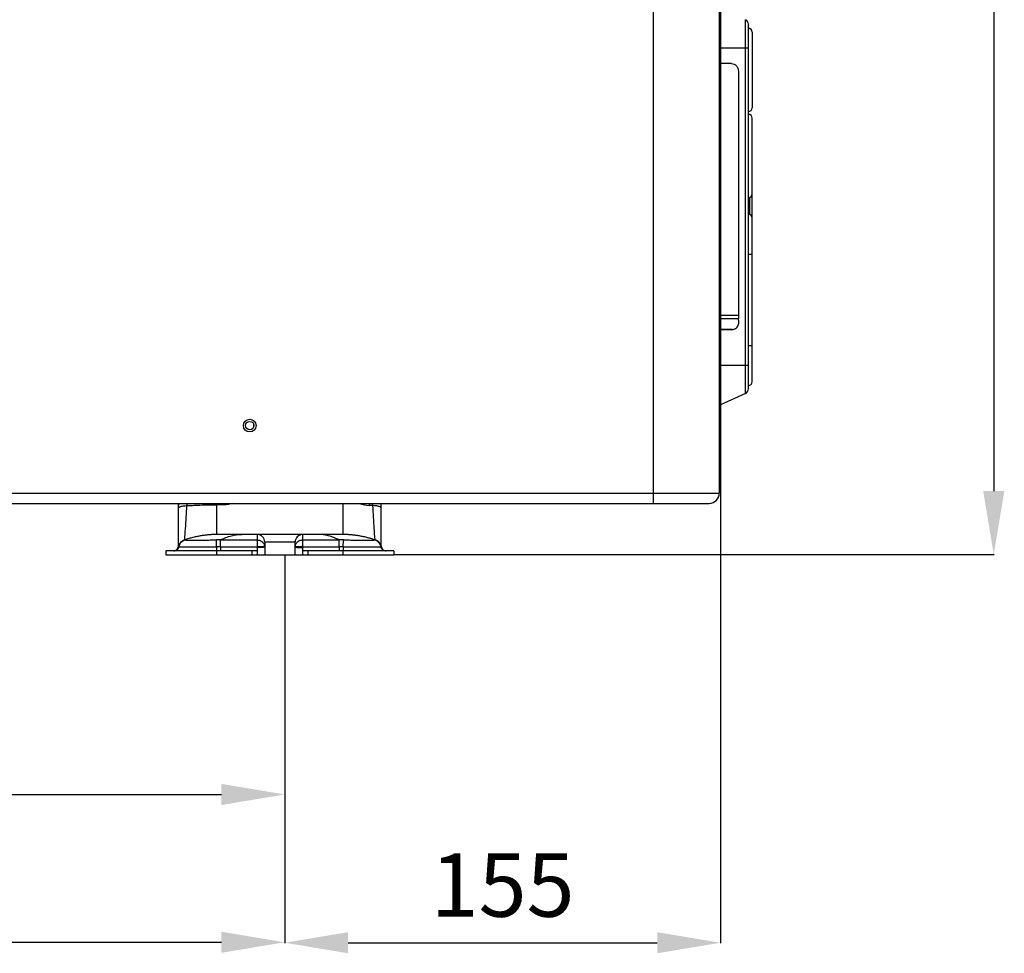
# Model space of a CAD drawing. Units: inches. Extents: x 9 to 4153, y 9 to 2235.
# Drawn here: x 2102 to 2491, y 929 to 1298 of the extents above; entities that cross this region are included whole.
import ezdxf

# ---------------------------------------------------------------- set-up
doc = ezdxf.new("R2010")
doc.units = ezdxf.units.IN
doc.header["$MEASUREMENT"] = 0
doc.styles.get("Standard").update_dxf_attribs({"font": 'arial.ttf'})
doc.dimstyles.get("Standard").update_dxf_attribs({"dimtxt": 0.18, "dimasz": 0.18, "dimexe": 0.18, "dimexo": 0.0625, "dimgap": 0.09, "dimtad": 0, "dimtih": 1, "dimtoh": 1, "dimdec": 4, "dimzin": 0, "dimdsep": 46, "dimtxsty": 'Standard', "dimcen": 0.09, "dimadec": 0, "dimazin": 0, "dimtfac": 1, "dimtdec": 4, "dimtofl": 0, "dimtmove": 0, "dimatfit": 3, "dimfxl": 1, "dimtolj": 1, "dimtzin": 0, "dimarcsym": 0})

# ---------------------------------------------------------------- blocks, each defined once
blk = doc.blocks.new('*D7')
at = {"color": 151, "lineweight": -2}
for p, q in [((1699.52, 1951.69), (2487.23, 1951.69)), ((2487.05, 1926.69), (2487.05, 1111.53)), ((2250.23, 1086.53), (2487.23, 1086.53))]:
    blk.add_line(p, q, dxfattribs=at)
at = {"color": 151}
for points in [[(2491.22, 1926.69), (2482.88, 1926.69), (2487.05, 1951.69)], [(2482.88, 1111.53), (2491.22, 1111.53), (2487.05, 1086.53)]]:
    blk.add_solid(points, dxfattribs=at)
at = {"layer": 'Defpoints', "color": 0}
for p in [(1699.46, 1951.69), (2250.17, 1086.53), (2487.05, 1086.53)]:
    blk.add_point(p, dxfattribs=at)
at = {"insert": (2464.29, 1518.71), "char_height": 25, "attachment_point": 5, "rotation": 90}
blk.add_mtext('\\A1;865', dxfattribs=at)
blk = doc.blocks.new('*D10')
at = {"color": 151, "lineweight": -2}
for p, q in [((1842.17, 1086.47), (1842.17, 991.58)), ((2207.07, 1086.31), (2207.07, 991.58)), ((1867.17, 991.76), (2182.07, 991.76))]:
    blk.add_line(p, q, dxfattribs=at)
at = {"color": 151}
for points in [[(1867.17, 995.93), (1867.17, 987.59), (1842.17, 991.76)], [(2182.07, 987.59), (2182.07, 995.93), (2207.07, 991.76)]]:
    blk.add_solid(points, dxfattribs=at)
at = {"layer": 'Defpoints', "color": 0}
for p in [(1842.17, 1086.53), (2207.07, 1086.37), (2207.07, 991.76)]:
    blk.add_point(p, dxfattribs=at)
at = {"insert": (2024.62, 1014.53), "char_height": 25, "attachment_point": 5}
blk.add_mtext('\\A1;363', dxfattribs=at)
blk = doc.blocks.new('*D11')
at = {"color": 151, "lineweight": -2}
for p, q in [((1186.17, 1086.47), (1186.17, 933.23)), ((2207.07, 1086.47), (2207.07, 933.23)), ((1211.17, 933.41), (2182.07, 933.41))]:
    blk.add_line(p, q, dxfattribs=at)
at = {"color": 151}
for points in [[(1211.17, 937.58), (1211.17, 929.25), (1186.17, 933.41)], [(2182.07, 929.25), (2182.07, 937.58), (2207.07, 933.41)]]:
    blk.add_solid(points, dxfattribs=at)
at = {"layer": 'Defpoints', "color": 0}
for p in [(1186.17, 1086.53), (2207.07, 1086.53), (2207.07, 933.41)]:
    blk.add_point(p, dxfattribs=at)
at = {"insert": (1696.62, 956.18), "char_height": 25, "attachment_point": 5}
blk.add_mtext('\\A1;1020', dxfattribs=at)
blk = doc.blocks.new('*D13')
at = {"color": 151, "lineweight": -2}
for p, q in [((2379.17, 1113.55), (2379.17, 933.05)), ((2207.07, 1083.88), (2207.07, 933.05)), ((2232.07, 933.23), (2354.17, 933.23))]:
    blk.add_line(p, q, dxfattribs=at)
at = {"color": 151}
for points in [[(2232.07, 937.4), (2232.07, 929.07), (2207.07, 933.23)], [(2354.17, 929.07), (2354.17, 937.4), (2379.17, 933.23)]]:
    blk.add_solid(points, dxfattribs=at)
at = {"layer": 'Defpoints', "color": 0}
for p in [(2379.17, 1113.61), (2207.07, 1083.94), (2379.17, 933.23)]:
    blk.add_point(p, dxfattribs=at)
at = {"insert": (2293.12, 956), "char_height": 25, "attachment_point": 5}
blk.add_mtext('\\A1;155', dxfattribs=at)
blk = doc.blocks.new('zw$9E29')
at = {"linetype": 'Continuous'}
for p, q in [((1358, 20.3), (1358, 844.56)), ((1384, 822.12), (1384, 24.3)), ((1384.5, 822.48), (1384.5, 26.7)), ((1394.35, 63.72), (1394.35, 211.2)), ((1395.5, 65.53), (1395.5, 209.39)), ((1397, 206.34), (1397, 176.44)), ((1395.5, 200.03), (1384.5, 200.03)), ((1388.85, 193.89), (1384.5, 193.89)), ((1391.57, 190.89), (1391.57, 94.56)), ((1397, 68.28), (1397, 172.34)), ((1396, 134.3), (1396, 141.03)), ((1397, 118.58), (1395.5, 118.58)), ((1384.5, 94.56), (1391.57, 94.56)), ((1391.61, 93.17), (1384.5, 93.17)), ((1391.69, 91.92), (1391.61, 93.17)), ((1389.14, 88.94), (1384.5, 88.94)), ((1388.73, 88.77), (1384.5, 88.77)), ((1388.73, 88.77), (1389.14, 88.94)), ((1389.66, 88.96), (1390.08, 89.13)), ((1395.5, 82.58), (1397, 82.58)), ((1384.5, 74.89), (1395.5, 74.89)), ((1394.35, 63.72), (1384.5, 59.13)), ((1200.23, 50.68), (1200.23, 51.32)), ((1068.6, 24.3), (1384, 24.3)), ((1384, 26.7), (1384.5, 26.7)), ((1068.6, 20.3), (1380, 20.3)), ((1170.5, 3.5), (1170.5, 20.3)), ((1185.5, 20.3), (1185.5, 8)), ((1188.36, 19.74), (1185.5, 19.74)), ((1188.36, 19.74), (1188.36, 20.3)), ((1235.5, 8), (1235.5, 20.3)), ((1250.5, 3.5), (1250.5, 20.3)), ((1201.5, 8), (1201.5, 2.92)), ((1219.5, 2.92), (1219.5, 8)), ((1235.5, 8), (1235.53, 8)), ((1173.05, 5.91), (1172.88, 5.85)), ((1172.91, 5.86), (1172.91, 5.93)), ((1172.91, 5.89), (1172.91, 5.91)), ((1185.49, 3.15), (1185.43, 5.86)), ((1187.07, 3.15), (1187.09, 5.85)), ((1187.1, 5.86), (1187.08, 5.85)), ((1187.08, 5.85), (1187.09, 5.85)), ((1187.1, 5.86), (1201.5, 5.86)), ((1216.5, 5), (1204.5, 5)), ((1204.5, 5), (1204.5, 0)), ((1216.5, 0), (1216.5, 5)), ((1219.5, 5.86), (1233.9, 5.86)), ((1233.9, 5.86), (1233.92, 5.85)), ((1233.92, 5.85), (1233.91, 5.85)), ((1233.93, 3.15), (1233.91, 5.85)), ((1235.51, 3.15), (1235.57, 5.86)), ((1248.09, 5.86), (1248.09, 5.93)), ((1201.5, 1.5), (1165.5, 1.5)), ((1165.5, 1.5), (1165.5, 0)), ((1165.5, 0), (1255.5, 0)), ((1170.55, 3.15), (1170.55, 3.15)), ((1170.55, 3.15), (1170.55, 3.15)), ((1185.5, 1.5), (1185.5, 0)), ((1187.07, 3.15), (1201.5, 3.15)), ((1187.07, 3.15), (1187.08, 1.5)), ((1187.07, 2.03), (1187.07, 1.99)), ((1187.07, 1.64), (1187.07, 1.52)), ((1187.07, 1.52), (1187.08, 1.51)), ((1199.5, 0), (1199.5, 1.5)), ((1201.5, 2.92), (1201.5, 0)), ((1219.5, 3.15), (1233.93, 3.15)), ((1219.5, 0), (1219.5, 2.92)), ((1255.5, 1.5), (1219.5, 1.5)), ((1221.5, 1.5), (1221.5, 0)), ((1233.93, 3.15), (1233.92, 1.5)), ((1233.93, 1.95), (1233.93, 1.91)), ((1233.93, 1.58), (1233.93, 1.52)), ((1235.5, 0), (1235.5, 1.5)), ((1250.45, 3.15), (1250.45, 3.15)), ((1250.45, 3.15), (1250.45, 3.15)), ((1250.46, 3.09), (1250.46, 3.09)), ((1250.49, 2.97), (1250.47, 3.03)), ((1250.51, 2.91), (1250.49, 2.97)), ((1250.53, 2.85), (1250.5, 2.91)), ((1250.55, 2.79), (1250.52, 2.85)), ((1250.57, 2.73), (1250.55, 2.79)), ((1250.6, 2.67), (1250.57, 2.73)), ((1250.62, 2.61), (1250.59, 2.67)), ((1250.65, 2.56), (1250.62, 2.62)), ((1250.68, 2.5), (1250.65, 2.56)), ((1250.71, 2.45), (1250.68, 2.51)), ((1250.75, 2.39), (1250.71, 2.45)), ((1250.78, 2.34), (1250.75, 2.4)), ((1250.82, 2.29), (1250.78, 2.34)), ((1250.86, 2.24), (1250.82, 2.29)), ((1250.9, 2.19), (1250.86, 2.24)), ((1250.94, 2.15), (1250.9, 2.2)), ((1250.99, 2.1), (1250.94, 2.15)), ((1251.91, 1.57), (1251.84, 1.58)), ((1251.97, 1.55), (1251.9, 1.57)), ((1252.03, 1.54), (1251.96, 1.55)), ((1255.5, 1.5), (1255.5, 0))]:
    blk.add_line(p, q, dxfattribs=at)
for points in [[(1185.5, 8), (1185.24, 8), (1184.98, 8), (1184.71, 7.99), (1184.43, 7.98), (1184.15, 7.97), (1183.86, 7.96), (1183.56, 7.95), (1183.26, 7.93), (1182.95, 7.91), (1182.63, 7.89), (1182.31, 7.86), (1181.98, 7.83), (1181.64, 7.79), (1181.29, 7.76), (1180.94, 7.71), (1180.58, 7.67), (1180.21, 7.62), (1179.84, 7.56), (1179.45, 7.5), (1179.06, 7.43), (1178.66, 7.36), (1178.26, 7.28), (1177.85, 7.2), (1177.44, 7.11), (1177.02, 7.02), (1176.61, 6.92), (1176.19, 6.82), (1175.78, 6.72), (1175.37, 6.61), (1174.96, 6.5), (1174.56, 6.38), (1174.17, 6.26), (1173.78, 6.15), (1173.41, 6.03), (1173.05, 5.91)], [(1248.1, 5.86), (1247.95, 5.91), (1247.59, 6.03), (1247.22, 6.15), (1246.83, 6.26), (1246.44, 6.38), (1246.04, 6.5), (1245.63, 6.61), (1245.22, 6.72), (1244.81, 6.82), (1244.39, 6.92), (1243.98, 7.02), (1243.56, 7.11), (1243.15, 7.2), (1242.74, 7.28), (1242.34, 7.36), (1241.94, 7.43), (1241.55, 7.5), (1241.16, 7.56), (1240.79, 7.62), (1240.42, 7.67), (1240.06, 7.71), (1239.71, 7.76), (1239.36, 7.79), (1239.02, 7.83), (1238.69, 7.86), (1238.37, 7.89), (1238.05, 7.91), (1237.74, 7.93), (1237.44, 7.95), (1237.14, 7.96), (1236.85, 7.97), (1236.57, 7.98), (1236.29, 7.99), (1236.02, 8), (1235.76, 8), (1185.47, 8)], [(1172.88, 5.85), (1172.79, 5.82), (1172.7, 5.79), (1172.62, 5.75), (1172.53, 5.72), (1172.45, 5.68), (1172.37, 5.63), (1172.28, 5.59), (1172.2, 5.54), (1172.13, 5.49), (1172.05, 5.44), (1171.97, 5.39), (1171.9, 5.34), (1171.82, 5.28), (1171.75, 5.22), (1171.68, 5.16), (1171.61, 5.1), (1171.54, 5.03), (1171.48, 4.97), (1171.41, 4.9), (1171.35, 4.83), (1171.29, 4.76), (1171.23, 4.68), (1171.18, 4.61), (1171.12, 4.53), (1171.07, 4.46), (1171.02, 4.38), (1170.97, 4.3), (1170.93, 4.22), (1170.89, 4.14), (1170.84, 4.05), (1170.81, 3.97), (1170.77, 3.88), (1170.73, 3.8), (1170.7, 3.71), (1170.67, 3.62), (1170.64, 3.53), (1170.62, 3.44), (1170.6, 3.35), (1170.58, 3.26), (1170.56, 3.17), (1170.55, 3.15)], [(1250.45, 3.15), (1250.44, 3.17), (1250.43, 3.26), (1250.41, 3.35), (1250.38, 3.44), (1250.36, 3.53), (1250.33, 3.62), (1250.3, 3.7), (1250.27, 3.79), (1250.23, 3.88), (1250.2, 3.96), (1250.16, 4.05), (1250.12, 4.13), (1250.07, 4.21), (1250.03, 4.29), (1249.98, 4.37), (1249.93, 4.45), (1249.88, 4.53), (1249.82, 4.6), (1249.77, 4.68), (1249.71, 4.75), (1249.65, 4.82), (1249.59, 4.89), (1249.53, 4.96), (1249.46, 5.03), (1249.39, 5.09), (1249.32, 5.15), (1249.25, 5.22), (1249.18, 5.27), (1249.11, 5.33), (1249.03, 5.39), (1248.96, 5.44), (1248.88, 5.49), (1248.8, 5.54), (1248.72, 5.59), (1248.64, 5.63), (1248.56, 5.67), (1248.47, 5.71), (1248.39, 5.75), (1248.3, 5.79), (1248.22, 5.82), (1248.13, 5.85), (1248.1, 5.86)], [(1170.55, 3.15), (1170.54, 3.09), (1170.53, 3.03), (1170.51, 2.97), (1170.49, 2.91), (1170.47, 2.85), (1170.45, 2.79), (1170.43, 2.73), (1170.4, 2.67), (1170.38, 2.61), (1170.35, 2.56), (1170.32, 2.5), (1170.29, 2.45), (1170.25, 2.39), (1170.22, 2.34), (1170.18, 2.29), (1170.14, 2.24), (1170.1, 2.19), (1170.06, 2.15), (1170.01, 2.1), (1169.97, 2.06), (1169.92, 2.01), (1169.87, 1.97), (1169.83, 1.93), (1169.78, 1.89), (1169.72, 1.86), (1169.67, 1.82), (1169.62, 1.79), (1169.56, 1.76), (1169.51, 1.73), (1169.45, 1.7), (1169.39, 1.67), (1169.34, 1.65), (1169.28, 1.62), (1169.22, 1.6), (1169.16, 1.58), (1169.1, 1.57), (1169.04, 1.55), (1168.97, 1.54), (1168.91, 1.53), (1168.85, 1.52), (1168.79, 1.51), (1168.72, 1.5), (1168.66, 1.5)], [(1187.08, 1.51), (1187.08, 1.5), (1187.08, 1.5), (1187.08, 1.5)], [(1233.93, 1.52), (1233.92, 1.51), (1233.92, 1.5), (1233.92, 1.5), (1233.92, 1.5)], [(1250.47, 3.03), (1250.46, 3.1), (1250.45, 3.15)], [(1251.44, 1.76), (1251.38, 1.79), (1251.33, 1.82), (1251.28, 1.86), (1251.22, 1.89), (1251.17, 1.93), (1251.13, 1.97), (1251.08, 2.01), (1251.03, 2.06), (1250.99, 2.1)], [(1251.84, 1.58), (1251.78, 1.6), (1251.72, 1.62), (1251.67, 1.65), (1251.61, 1.67), (1251.55, 1.7), (1251.49, 1.73), (1251.44, 1.76), (1251.38, 1.79)], [(1252.34, 1.5), (1252.28, 1.5), (1252.22, 1.51), (1252.15, 1.52), (1252.09, 1.53), (1252.03, 1.54)]]:
    blk.add_lwpolyline(points, dxfattribs=at)
for radius in [2.5, 1.65]:
    blk.add_circle((1198.61, 51), radius, dxfattribs=at)
for centre, radius, start, end in [((1393.5, 209.39), 2, 0, 65), ((1395.5, 206.34), 1.5, 0, 90), ((1395.5, 176.44), 1.5, 270, 0), ((1395.5, 172.34), 1.5, 0, 90), ((1395.5, 142.44), 1.5, 270, 0), ((1395.5, 132.88), 1.5, 0, 90), ((1415.05, 94.56), 23.48, 179.9936, 183.3919), ((1395.5, 68.28), 1.5, 270, 0), ((1393.5, 65.53), 2, 295, 0), ((1380, 24.3), 4, 270, 360), ((1379, 26.7), 5.5, 335.3867, 0), ((1174, 19.5), 3.5, 166.7837, 180.0003), ((1254, 18.3), 80.23, 178.5723, 179.2127), ((1185.5, 18.27), 60.47, 1.1346, 1.9222), ((1232.82, -248.3), 268.09, 86.9175, 87.1911), ((1166.58, 18.3), 80.66, 0.7856, 1.4227), ((1247, 19.5), 3.5, 359.9997, 13.2142), ((1185.5, -26.56), 34.56, 90.0503, 90.6983), ((1201.5, 5), 3, 0, 90), ((1219.5, 5), 3, 90, 180), ((1235.5, -26.41), 34.41, 89.7347, 89.95), ((1235.5, -26.56), 34.56, 89.268, 89.7345), ((1174, 2.53), 3.5, 124.8663, 169.8882), ((1174, 2.53), 3.5, 124.8528, 169.8834), ((1185.97, -34.49), 40.35, 88.4254, 90.7756), ((1247, 2.52), 3.51, 71.222, 71.7991), ((1247, 2.53), 3.5, 10.1186, 55.1459), ((1168.5, 3.5), 2, 273.4884, 0), ((1168.59, 3.5), 2, 271.7825, 281.2343), ((1168.58, 3.52), 2.02, 275.4118, 281.2287), ((1168.59, 3.5), 2, 275.3762, 281.242), ((1186.4, -114.4), 117.55, 89.6742, 90.4473), ((1201.79, 3.01), 2.71, 6.2123, 9.7128), ((1203.3, 3.5), 1.2, 350.6699, 0.0251), ((1206.48, 3.5), 2, 185.5989, 189.1441), ((1217.7, 3.5), 1.2, 179.9747, 189.33), ((1214.52, 3.5), 2, 350.8559, 354.4011), ((1219.21, 3.01), 2.71, 170.3613, 173.7878), ((1234.6, -114.4), 117.55, 89.5527, 90.3258), ((1252.5, 3.5), 2, 180, 266.5116), ((1252.41, 3.5), 2, 258.8722, 268.2178), ((1252.41, 3.5), 2, 258.8646, 264.6238), ((1252.42, 3.52), 2.02, 260.7192, 263.919)]:
    blk.add_arc(centre, radius, start, end, dxfattribs=at)
for points, knots in [([(1388.85, 193.89), (1389.21, 193.89), (1389.94, 193.73), (1390.84, 193.05), (1391.43, 192.05), (1391.57, 191.28), (1391.57, 190.89)], [0, 0, 0, 0, 0.23855, 0.483963, 0.738764, 1, 1, 1, 1]), ([(1390.08, 89.13), (1390.33, 89.24), (1390.81, 89.54), (1391.53, 90.43), (1391.72, 91.34), (1391.69, 91.92)], [0, 0, 0, 0, 0.24116, 0.488063, 1, 1, 1, 1]), ([(1173.77, 19.4), (1174.73, 19.46), (1178.64, 19.64), (1182.56, 19.74), (1185.5, 19.74)], [0, 0, 0, 0, 0.247432, 1, 1, 1, 1]), ([(1170.5, 18.42), (1170.5, 18.56), (1170.7, 18.78), (1171.05, 18.96), (1171.47, 19.11), (1171.98, 19.23), (1172.75, 19.36), (1173.36, 19.4), (1173.77, 19.4)], [0, 0, 0, 0, 0.117118, 0.213836, 0.339153, 0.488906, 0.655249, 1, 1, 1, 1]), ([(1172.91, 5.93), (1173.04, 7.37), (1173.36, 11.86), (1173.62, 16.35), (1173.77, 19.4)], [0, 0, 0, 0, 0.321257, 1, 1, 1, 1]), ([(1248.09, 5.93), (1248.05, 6.39), (1247.94, 7.83), (1247.6, 12.32), (1247.38, 16.35), (1247.23, 19.4)], [0, 0, 0, 0, 0.102732, 0.321532, 1, 1, 1, 1]), ([(1250.5, 18.42), (1250.5, 18.56), (1250.3, 18.78), (1249.95, 18.96), (1249.53, 19.11), (1249.02, 19.23), (1248.25, 19.36), (1247.64, 19.4), (1247.23, 19.4)], [0, 0, 0, 0, 0.117119, 0.213837, 0.339154, 0.488907, 0.65525, 1, 1, 1, 1]), ([(1187.1, 5.86), (1188.47, 6.53), (1191.2, 7.6), (1194.11, 8), (1195.5, 8)], [0, 0, 0, 0, 0.522987, 1, 1, 1, 1]), ([(1233.9, 5.86), (1232.53, 6.53), (1229.8, 7.6), (1226.89, 8), (1225.5, 8)], [0, 0, 0, 0, 0.522987, 1, 1, 1, 1]), ([(1170.55, 3.15), (1170.67, 3.77), (1171.24, 4.96), (1172.34, 5.67), (1172.92, 5.86)], [0, 0, 0, 0, 0.506119, 1, 1, 1, 1]), ([(1170.55, 3.15), (1170.66, 3.75), (1171.21, 4.93), (1172.29, 5.65), (1172.87, 5.85)], [0, 0, 0, 0, 0.499996, 1, 1, 1, 1]), ([(1170.55, 3.15), (1170.66, 3.75), (1171.2, 4.91), (1172.25, 5.63), (1172.81, 5.83)], [0, 0, 0, 0, 0.504998, 1, 1, 1, 1]), ([(1172.92, 5.86), (1172.92, 5.86), (1172.91, 5.86), (1172.9, 5.86), (1172.9, 5.86)], [0, 0, 0, 0, 0.480924, 1, 1, 1, 1]), ([(1172.92, 5.86), (1172.95, 5.85), (1173.05, 5.85), (1173.26, 5.83), (1173.57, 5.83), (1174, 5.82), (1174.53, 5.82), (1175.43, 5.82), (1176.78, 5.82), (1178.64, 5.82), (1180.75, 5.82), (1183.04, 5.83), (1184.62, 5.85), (1185.43, 5.86)], [0, 0, 0, 0, 0.007305, 0.023693, 0.049023, 0.083063, 0.125529, 0.176084, 0.299841, 0.450199, 0.621287, 0.806725, 1, 1, 1, 1]), ([(1187.09, 5.85), (1187.09, 5.85), (1187.1, 5.85), (1187.1, 5.86), (1187.1, 5.86)], [0, 0, 0, 0, 0.405215, 1, 1, 1, 1]), ([(1201.5, 5.86), (1201.83, 5.86), (1202.52, 5.75), (1203.46, 5.25), (1204.16, 4.46), (1204.41, 3.8), (1204.46, 3.47)], [0, 0, 0, 0, 0.241578, 0.500028, 0.758058, 1, 1, 1, 1]), ([(1216.54, 3.47), (1216.59, 3.79), (1216.84, 4.45), (1217.54, 5.25), (1218.48, 5.75), (1219.17, 5.86), (1219.5, 5.86)], [0, 0, 0, 0, 0.241888, 0.499914, 0.758394, 1, 1, 1, 1]), ([(1233.9, 5.86), (1233.9, 5.86), (1233.9, 5.85), (1233.91, 5.85), (1233.91, 5.85)], [0, 0, 0, 0, 0.595212, 1, 1, 1, 1]), ([(1235.57, 5.86), (1236.38, 5.85), (1237.96, 5.83), (1240.25, 5.82), (1242.36, 5.82), (1244.22, 5.82), (1245.57, 5.82), (1246.47, 5.82), (1247, 5.82), (1247.43, 5.83), (1247.74, 5.83), (1247.94, 5.85), (1248.05, 5.85), (1248.08, 5.86)], [0, 0, 0, 0, 0.193285, 0.378739, 0.549803, 0.700122, 0.823829, 0.874352, 0.916807, 0.950864, 0.976234, 0.99267, 1, 1, 1, 1]), ([(1248.1, 5.86), (1248.1, 5.86), (1248.09, 5.86), (1248.08, 5.86), (1248.08, 5.86)], [0, 0, 0, 0, 0.518724, 1, 1, 1, 1]), ([(1250.45, 3.15), (1250.33, 3.77), (1249.76, 4.96), (1248.66, 5.67), (1248.08, 5.86)], [0, 0, 0, 0, 0.506119, 1, 1, 1, 1]), ([(1250.45, 3.15), (1250.34, 3.75), (1249.79, 4.93), (1248.71, 5.65), (1248.13, 5.85)], [0, 0, 0, 0, 0.499996, 1, 1, 1, 1]), ([(1250.45, 3.15), (1250.34, 3.75), (1249.8, 4.91), (1248.75, 5.63), (1248.19, 5.83)], [0, 0, 0, 0, 0.504998, 1, 1, 1, 1]), ([(1170.04, 2.13), (1169.97, 2.05), (1169.67, 1.78), (1169.27, 1.6), (1168.98, 1.54)], [0, 0, 0, 0, 0.255554, 1, 1, 1, 1]), ([(1169.91, 2), (1169.84, 1.94), (1169.57, 1.73), (1169.23, 1.59), (1168.98, 1.54)], [0, 0, 0, 0, 0.255837, 1, 1, 1, 1]), ([(1170.55, 3.15), (1170.55, 3.16), (1170.52, 3.27), (1170.5, 3.39), (1170.5, 3.5)], [0, 0, 0, 0, 0.08866, 1, 1, 1, 1]), ([(1170.55, 3.15), (1170.56, 3.14), (1170.59, 3.15), (1170.64, 3.14), (1170.73, 3.14), (1170.86, 3.13), (1171.02, 3.13), (1171.31, 3.13), (1171.75, 3.13), (1172.37, 3.12), (1173.12, 3.12), (1173.99, 3.12), (1174.97, 3.12), (1176.05, 3.12), (1177.67, 3.12), (1179.85, 3.13), (1182.61, 3.13), (1184.52, 3.14), (1185.49, 3.15)], [0, 0, 0, 0, 0.001355, 0.005072, 0.01117, 0.019644, 0.030476, 0.04364, 0.07681, 0.118803, 0.169258, 0.227711, 0.293588, 0.366238, 0.444984, 0.617698, 0.805081, 1, 1, 1, 1]), ([(1185.49, 3.15), (1185.49, 2.94), (1185.48, 2.56), (1185.49, 2.05), (1185.48, 1.71), (1185.48, 1.54), (1185.48, 1.5)], [0, 0, 0, 0, 0.374686, 0.703347, 0.921176, 1, 1, 1, 1]), ([(1204.47, 3.28), (1204.46, 3.25), (1204.37, 3.2), (1204.07, 3.17), (1203.48, 3.16), (1202.57, 3.15), (1201.88, 3.15), (1201.5, 3.15)], [0, 0, 0, 0, 0.03182, 0.090342, 0.304339, 0.62354, 1, 1, 1, 1]), ([(1202.99, 2.93), (1202.87, 2.92), (1202.37, 2.92), (1201.88, 2.92), (1201.5, 2.92)], [0, 0, 0, 0, 0.234961, 1, 1, 1, 1]), ([(1204.5, 3.11), (1204.5, 3.08), (1204.49, 3.01), (1204.38, 2.97), (1204.26, 2.96), (1203.99, 2.94), (1203.57, 2.93), (1203.2, 2.93), (1202.99, 2.93)], [0, 0, 0, 0, 0.060056, 0.11337, 0.193782, 0.303694, 0.605857, 1, 1, 1, 1]), ([(1204.48, 3.3), (1204.48, 3.3), (1204.48, 3.29), (1204.48, 3.28), (1204.47, 3.28)], [0, 0, 0, 0, 0.445767, 1, 1, 1, 1]), ([(1216.5, 3.11), (1216.5, 3.08), (1216.51, 3.01), (1216.62, 2.97), (1216.74, 2.95), (1217.01, 2.94), (1217.43, 2.93), (1217.8, 2.93), (1218.01, 2.93)], [0, 0, 0, 0, 0.059907, 0.113277, 0.193726, 0.303636, 0.605826, 1, 1, 1, 1]), ([(1216.53, 3.28), (1216.52, 3.29), (1216.52, 3.29), (1216.52, 3.3), (1216.52, 3.3)], [0, 0, 0, 0, 0.553522, 1, 1, 1, 1]), ([(1219.5, 3.15), (1219.12, 3.15), (1218.43, 3.15), (1217.52, 3.16), (1216.93, 3.17), (1216.62, 3.2), (1216.54, 3.25), (1216.53, 3.28)], [0, 0, 0, 0, 0.376984, 0.696422, 0.910178, 0.968399, 1, 1, 1, 1]), ([(1218.01, 2.93), (1218.13, 2.92), (1218.63, 2.92), (1219.12, 2.92), (1219.5, 2.92)], [0, 0, 0, 0, 0.23496, 1, 1, 1, 1]), ([(1235.51, 3.15), (1236.48, 3.14), (1238.39, 3.13), (1241.15, 3.13), (1243.33, 3.12), (1244.95, 3.12), (1246.03, 3.12), (1247.01, 3.12), (1247.88, 3.12), (1248.63, 3.12), (1249.25, 3.13), (1249.69, 3.13), (1249.98, 3.13), (1250.14, 3.13), (1250.27, 3.14), (1250.36, 3.14), (1250.41, 3.15), (1250.44, 3.14), (1250.45, 3.15)], [0, 0, 0, 0, 0.194921, 0.382298, 0.555016, 0.633761, 0.706409, 0.772283, 0.830733, 0.881191, 0.923188, 0.956348, 0.969507, 0.980338, 0.988814, 0.994918, 0.998642, 1, 1, 1, 1]), ([(1235.51, 3.15), (1235.51, 2.94), (1235.52, 2.56), (1235.51, 2.05), (1235.52, 1.71), (1235.52, 1.54), (1235.52, 1.5)], [0, 0, 0, 0, 0.374911, 0.70369, 0.921435, 1, 1, 1, 1]), ([(1250.5, 3.5), (1250.5, 3.45), (1250.49, 3.33), (1250.47, 3.22), (1250.45, 3.15)], [0, 0, 0, 0, 0.401491, 1, 1, 1, 1]), ([(1250.96, 2.13), (1251.04, 2.05), (1251.36, 1.76), (1251.77, 1.58), (1252.09, 1.53)], [0, 0, 0, 0, 0.256416, 1, 1, 1, 1]), ([(1251.09, 2), (1251.16, 1.94), (1251.46, 1.71), (1251.81, 1.57), (1252.09, 1.53)], [0, 0, 0, 0, 0.256652, 1, 1, 1, 1])]:
    blk.add_open_spline(points, degree=3, knots=knots, dxfattribs=at)
for points in [[(1389.66, 88.96), (1389.37, 88.84), (1389.05, 88.77), (1388.73, 88.77)], [(1389.14, 88.94), (1389.46, 88.94), (1389.79, 89.01), (1390.08, 89.13)], [(1192.08, 20.3), (1190.88, 19.92), (1189.61, 19.74), (1188.36, 19.74)], [(1241.8, 20.3), (1243.13, 19.82), (1244.55, 19.54), (1245.95, 19.47)], [(1235.57, 5.86), (1235.02, 5.87), (1234.47, 5.86), (1233.92, 5.85)], [(1168.98, 1.54), (1168.85, 1.51), (1168.72, 1.5), (1168.59, 1.5)], [(1170.55, 3.15), (1170.49, 2.77), (1170.31, 2.41), (1170.04, 2.13)], [(1250.45, 3.15), (1250.51, 2.77), (1250.69, 2.41), (1250.96, 2.13)], [(1252.09, 1.53), (1252.2, 1.51), (1252.3, 1.5), (1252.41, 1.5)]]:
    blk.add_open_spline(points, degree=3, dxfattribs=at)

msp = doc.modelspace()

# ---------------------------------------------------------------- block references
msp.add_blockref('zw$9E29', (994.67, 1086.37))

# ---------------------------------------------------------------- dimensions: what is measured, and where the dimension line sits
dim = msp.add_linear_dim(base=(2487.05, 1086.53), p1=(1699.46, 1951.69), p2=(2250.17, 1086.53), angle=90, dimstyle='Standard', override={"dimtxt": 25, "dimasz": 25, "dimgap": 10, "dimtad": 1, "dimjust": 0, "dimtih": 0, "dimtoh": 0, "dimdec": 0, "dimtxsty": 'Standard', "dimclrd": 151, "dimclre": 151, "dimclrt": 256})
dim.commit()
dim.dimension.update_dxf_attribs({"geometry": '*D7', "text_midpoint": (2487.05, 1518.71), "dimtype": 160})
for base, p1, p2, text, override, picture, middle in [((2379.17, 933.23), (2207.07, 1083.94), (2379.17, 1113.61), '155', {"dimtxt": 25, "dimasz": 25, "dimgap": 10, "dimtad": 1, "dimjust": 0, "dimtih": 0, "dimtoh": 0, "dimdec": 0, "dimtxsty": 'Standard', "dimclrd": 151, "dimclre": 151, "dimclrt": 256}, '*D13', (2293.12, 933.23)), ((2207.07, 933.41), (1186.17, 1086.53), (2207.07, 1086.53), '1020', {"dimtxt": 25, "dimasz": 25, "dimgap": 10, "dimtad": 1, "dimjust": 0, "dimtih": 0, "dimtoh": 0, "dimdec": 0, "dimclrd": 151, "dimclre": 151, "dimclrt": 256}, '*D11', (1696.62, 933.41)), ((2207.07, 991.76), (1842.17, 1086.53), (2207.07, 1086.37), '363', {"dimtxt": 25, "dimasz": 25, "dimgap": 10, "dimtad": 1, "dimjust": 0, "dimtih": 0, "dimtoh": 0, "dimdec": 0, "dimclrd": 151, "dimclre": 151, "dimclrt": 256}, '*D10', (2024.62, 991.76))]:
    dim = msp.add_linear_dim(base=base, p1=p1, p2=p2, angle=180, text=text, dimstyle='Standard', override=override)
    dim.commit()
    dim.dimension.update_dxf_attribs({"geometry": picture, "text_midpoint": middle, "dimtype": 160})

doc.saveas('drawing.dxf')
